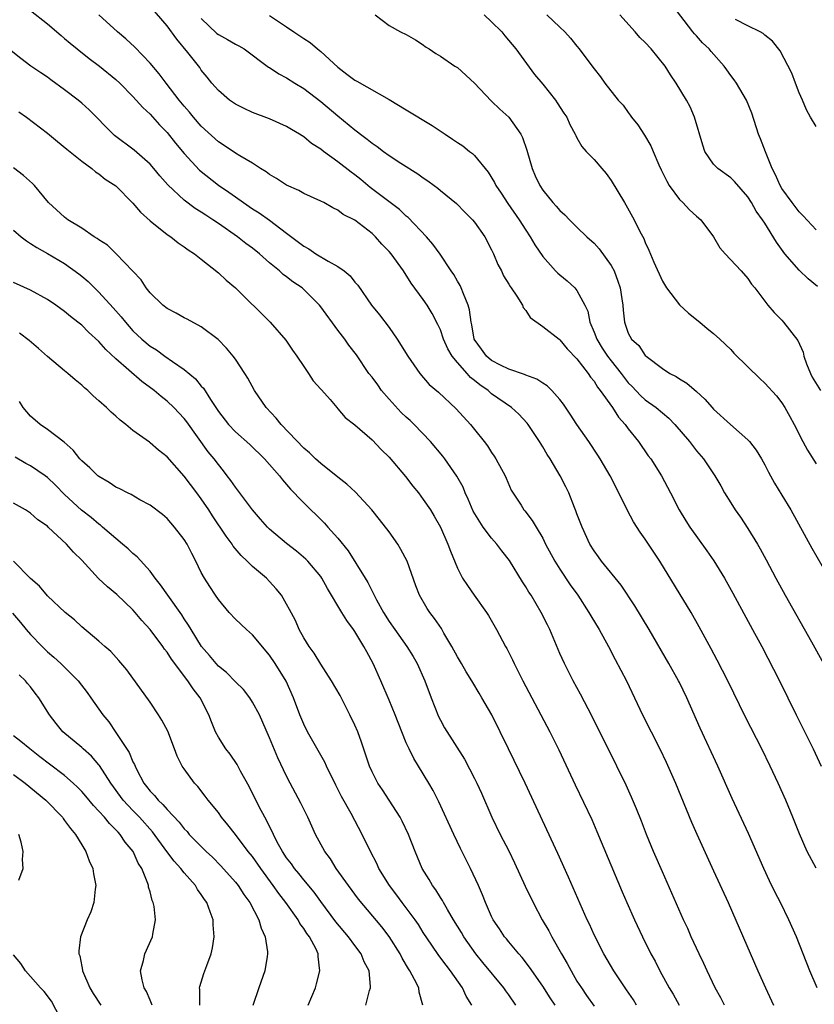
# Model space of a CAD drawing. Units: inches. Extents: x 2574000 to 2577000, y 1545000 to 1548000.
# Drawn here: x 2574878 to 2574971, y 1545711 to 1545826 of the extents above; entities that cross this region are included whole.
import ezdxf

# ---------------------------------------------------------------- set-up
doc = ezdxf.new("R2010")
doc.units = ezdxf.units.IN
doc.header["$MEASUREMENT"] = 0
doc.layers.add('LD25741545_2ft', color=113, linetype='Continuous')

msp = doc.modelspace()

# ---------------------------------------------------------------- linework, layer by layer
at = {"layer": 'LD25741545_2ft'}
for points, elevation in [([(2574879, 1545827.52), (2574881, 1545825.96), (2574882.58, 1545824.58), (2574883, 1545824.23), (2574883.66, 1545823.66), (2574884.45, 1545823), (2574885.88, 1545821.88), (2574887.1, 1545821), (2574889, 1545819.44), (2574889.47, 1545819), (2574891, 1545817.44), (2574892.14, 1545816.14), (2574893, 1545815.37), (2574894.12, 1545814.12), (2574895, 1545813.21), (2574895.98, 1545811.98), (2574897, 1545810.75), (2574898.8, 1545808.8), (2574901, 1545807.06), (2574902.24, 1545806.24), (2574903, 1545805.67), (2574903.94, 1545805), (2574905, 1545804.27), (2574905.79, 1545803.79), (2574907, 1545802.93), (2574909, 1545801.44), (2574911, 1545799.9), (2574911.58, 1545799.57), (2574912.43, 1545799), (2574913.86, 1545798.14), (2574915, 1545797.52), (2574915.73, 1545797), (2574916.43, 1545796.43), (2574917, 1545795.68), (2574917.33, 1545795.33), (2574918.93, 1545793), (2574919.87, 1545791.87), (2574921, 1545790.36), (2574921.96, 1545789), (2574923.2, 1545787), (2574924.6, 1545785), (2574925.7, 1545783.7), (2574926.79, 1545782.8), (2574928.86, 1545780.86), (2574930.52, 1545779), (2574931, 1545778.42), (2574932.14, 1545777), (2574932.51, 1545776.51), (2574933, 1545775.74), (2574933.31, 1545775.31), (2574933.5, 1545775), (2574934.6, 1545773), (2574934.71, 1545772.71), (2574935.31, 1545771.31), (2574936.46, 1545769.54), (2574936.79, 1545769), (2574936.9, 1545768.9), (2574937.76, 1545767.76), (2574938.2, 1545767), (2574939, 1545765.7), (2574939.33, 1545765), (2574940.4, 1545763), (2574941, 1545762.06), (2574942.22, 1545760.22), (2574943.09, 1545759), (2574944.39, 1545757), (2574944.61, 1545756.61), (2574945.6, 1545755), (2574946.7, 1545753), (2574947.48, 1545751.48), (2574948.78, 1545749), (2574949.75, 1545747), (2574950.68, 1545745), (2574952.7, 1545741), (2574953.44, 1545739.44), (2574954.53, 1545737), (2574956.41, 1545732.41), (2574957.02, 1545731.02), (2574959, 1545726.74), (2574960.69, 1545723), (2574964.18, 1545715), (2574965.07, 1545713), (2574966.03, 1545711)], 8404), ([(2574971, 1545727.02), (2574969.97, 1545729), (2574969.05, 1545731.05), (2574968.28, 1545733), (2574967.45, 1545735), (2574966.56, 1545737), (2574965.62, 1545739), (2574964.63, 1545741), (2574962.73, 1545744.73), (2574960.65, 1545749), (2574959.42, 1545751.42), (2574958.73, 1545752.73), (2574957.32, 1545755.32), (2574956.36, 1545757), (2574952.7, 1545763), (2574951, 1545765.57), (2574950.39, 1545766.39), (2574949.62, 1545767.62), (2574948.92, 1545768.92), (2574947.91, 1545771), (2574946.87, 1545773), (2574945.7, 1545775), (2574945.43, 1545775.43), (2574944.39, 1545777), (2574943, 1545779), (2574942.22, 1545780.22), (2574941.41, 1545781.41), (2574941, 1545781.92), (2574940.04, 1545783), (2574939.52, 1545783.52), (2574939, 1545783.85), (2574938.31, 1545784.31), (2574937, 1545784.79), (2574936.86, 1545784.86), (2574935, 1545785.49), (2574934.05, 1545785.95), (2574933, 1545786.5), (2574932.4, 1545787), (2574931.82, 1545787.82), (2574930.96, 1545789), (2574930.69, 1545790.69), (2574930.6, 1545791), (2574930.43, 1545792.43), (2574930.27, 1545793), (2574929.69, 1545794.31), (2574929.44, 1545795), (2574929.31, 1545795.31), (2574929, 1545795.8), (2574928.57, 1545796.57), (2574928.27, 1545797), (2574926.96, 1545798.96), (2574926.13, 1545800.13), (2574925.36, 1545801), (2574923.24, 1545803.24), (2574923, 1545803.42), (2574922.2, 1545804.2), (2574918.79, 1545806.79), (2574917.69, 1545807.69), (2574917, 1545808.25), (2574916.56, 1545808.56), (2574915, 1545809.79), (2574913.31, 1545811), (2574913, 1545811.25), (2574911.92, 1545811.92), (2574911, 1545812.7), (2574910.81, 1545812.81), (2574910.52, 1545813), (2574909.56, 1545813.56), (2574909, 1545813.91), (2574907, 1545814.8), (2574905, 1545815.57), (2574904.02, 1545816.02), (2574903, 1545816.53), (2574902.31, 1545817), (2574901, 1545818.12), (2574900.23, 1545819), (2574899.69, 1545819.69), (2574899, 1545820.53), (2574898.82, 1545820.82), (2574897.42, 1545822.58), (2574896.13, 1545824.13), (2574895, 1545825.7), (2574893, 1545828.03)], 8408), ([(2574971, 1545801.8), (2574969.47, 1545803.47), (2574969, 1545803.92), (2574968.55, 1545804.55), (2574968.21, 1545805), (2574967, 1545806.66), (2574966.79, 1545807), (2574966.25, 1545808.25), (2574965.85, 1545809), (2574965.06, 1545810.94), (2574964.49, 1545812.49), (2574964.27, 1545813), (2574963.47, 1545815.47), (2574962.84, 1545817), (2574961.68, 1545819), (2574961.4, 1545819.4), (2574961, 1545819.91), (2574960.54, 1545820.54), (2574960.23, 1545821), (2574958.72, 1545822.72), (2574958.49, 1545823), (2574957.71, 1545823.71), (2574957, 1545824.53), (2574956.76, 1545824.76), (2574956.56, 1545825), (2574954.15, 1545828.15)], 8422), ([(2574971.14, 1545713), (2574970.27, 1545715), (2574968.69, 1545719), (2574967.81, 1545721), (2574966.82, 1545723), (2574966.2, 1545724.2), (2574965.54, 1545725.54), (2574964.88, 1545727), (2574963.1, 1545731.1), (2574961.19, 1545735.19), (2574959.48, 1545739), (2574957.43, 1545743.43), (2574955.86, 1545747), (2574955, 1545748.78), (2574954.89, 1545749), (2574953.77, 1545751), (2574951.47, 1545755), (2574949.77, 1545757.77), (2574948.19, 1545760.19), (2574945.88, 1545763), (2574945.51, 1545763.51), (2574945, 1545764.2), (2574944.51, 1545765), (2574943.6, 1545767), (2574943, 1545768.54), (2574942.88, 1545768.88), (2574942.7, 1545769.3), (2574942.03, 1545771), (2574941.7, 1545771.7), (2574941.03, 1545773), (2574939.84, 1545775), (2574939.5, 1545775.5), (2574939, 1545776.38), (2574938.62, 1545777), (2574937.3, 1545779), (2574937.17, 1545779.17), (2574936.2, 1545780.2), (2574935.34, 1545781), (2574933, 1545782.62), (2574932.58, 1545783), (2574931.64, 1545783.64), (2574931, 1545784.18), (2574930.53, 1545784.53), (2574930.13, 1545785), (2574929, 1545786.26), (2574928.38, 1545787), (2574927.87, 1545787.87), (2574927.36, 1545789), (2574927, 1545790.08), (2574926.72, 1545790.72), (2574926.03, 1545792.03), (2574925.44, 1545793), (2574925, 1545793.64), (2574923.58, 1545795.58), (2574922.67, 1545797), (2574921.24, 1545799), (2574921, 1545799.29), (2574920.16, 1545800.15), (2574919.4, 1545801), (2574919, 1545801.38), (2574917, 1545802.95), (2574915.62, 1545803.62), (2574915, 1545804.13), (2574914.39, 1545804.39), (2574913.36, 1545805), (2574913, 1545805.18), (2574911, 1545806.08), (2574910.42, 1545806.42), (2574909, 1545807.04), (2574907.81, 1545807.81), (2574907, 1545808.29), (2574906.6, 1545808.6), (2574905.93, 1545809), (2574905, 1545809.61), (2574903.53, 1545810.47), (2574903, 1545810.8), (2574901.68, 1545811.68), (2574901, 1545812.11), (2574899, 1545813.95), (2574898.1, 1545815), (2574897.61, 1545815.61), (2574897, 1545816.28), (2574896.41, 1545817), (2574894.87, 1545819), (2574894.07, 1545820.07), (2574893, 1545821.32), (2574891.21, 1545823.21), (2574890.17, 1545824.17), (2574889.18, 1545825), (2574887, 1545827)], 8406), ([(2574899, 1545826.58), (2574900.82, 1545824.82), (2574901, 1545824.68), (2574902.09, 1545824.09), (2574903, 1545823.55), (2574903.38, 1545823.38), (2574904.01, 1545823), (2574906.88, 1545820.88), (2574907, 1545820.81), (2574908.08, 1545820.08), (2574909, 1545819.62), (2574909.96, 1545819), (2574911, 1545818.38), (2574913, 1545816.83), (2574915, 1545815.15), (2574917, 1545813.51), (2574917.3, 1545813.3), (2574917.65, 1545813), (2574918.43, 1545812.43), (2574919, 1545811.95), (2574919.58, 1545811.58), (2574920.33, 1545811), (2574921, 1545810.52), (2574922.36, 1545809.64), (2574924.38, 1545808.38), (2574925, 1545807.91), (2574925.55, 1545807.55), (2574926.26, 1545807), (2574926.69, 1545806.69), (2574927, 1545806.42), (2574928.88, 1545804.88), (2574929.88, 1545803.88), (2574930.75, 1545803), (2574931, 1545802.71), (2574932.19, 1545801), (2574933, 1545799.46), (2574933.22, 1545799), (2574933.74, 1545797.74), (2574934.14, 1545797), (2574934.41, 1545796.41), (2574935, 1545795.44), (2574935.16, 1545795.16), (2574935.29, 1545795), (2574935.97, 1545794.03), (2574936.62, 1545793), (2574936.71, 1545792.71), (2574937, 1545792.38), (2574937.53, 1545791.53), (2574939, 1545790.48), (2574940.9, 1545789), (2574941, 1545788.94), (2574941.86, 1545787.86), (2574943, 1545786.72), (2574944.29, 1545785), (2574944.57, 1545784.57), (2574945, 1545784.07), (2574945.39, 1545783.39), (2574945.73, 1545783), (2574947.15, 1545781), (2574947.86, 1545779.86), (2574948.65, 1545779), (2574949, 1545778.49), (2574950.19, 1545777), (2574951.35, 1545775.35), (2574951.63, 1545775), (2574952.89, 1545773), (2574953.95, 1545771), (2574954.96, 1545769), (2574955.74, 1545767.74), (2574956.21, 1545767), (2574958.22, 1545764.22), (2574959.02, 1545763.02), (2574960.26, 1545761), (2574961.25, 1545759.25), (2574963.57, 1545755), (2574964.63, 1545753), (2574966.71, 1545749), (2574967.71, 1545747), (2574968.67, 1545745), (2574969.45, 1545743.45), (2574970.64, 1545741), (2574971.58, 1545739)], 8410), ([(2574907, 1545826.93), (2574909, 1545825.6), (2574909.83, 1545825), (2574910.55, 1545824.55), (2574911, 1545824.23), (2574911.76, 1545823.76), (2574912.63, 1545823), (2574913, 1545822.71), (2574915, 1545820.86), (2574916.05, 1545820.05), (2574917, 1545819.33), (2574917.22, 1545819.22), (2574921, 1545817.08), (2574923, 1545815.85), (2574926.05, 1545814.05), (2574927.58, 1545813), (2574928.44, 1545812.44), (2574929, 1545812.04), (2574929.64, 1545811.64), (2574930.41, 1545811), (2574930.76, 1545810.76), (2574931, 1545810.52), (2574932.58, 1545808.58), (2574933.35, 1545807.35), (2574933.51, 1545807), (2574934.11, 1545806.11), (2574934.89, 1545804.89), (2574936.22, 1545803), (2574937, 1545801.76), (2574937.53, 1545801), (2574938.06, 1545800.06), (2574939, 1545798.68), (2574940.5, 1545797), (2574940.75, 1545796.75), (2574941, 1545796.53), (2574941.85, 1545795.85), (2574942.76, 1545795), (2574943, 1545794.72), (2574943.93, 1545793), (2574944.28, 1545792.28), (2574944.51, 1545791), (2574945, 1545789.84), (2574945.31, 1545789), (2574945.96, 1545787.96), (2574946.59, 1545787), (2574947, 1545786.47), (2574948.17, 1545785), (2574948.51, 1545784.51), (2574949, 1545783.9), (2574949.45, 1545783.45), (2574950.42, 1545782.42), (2574951, 1545781.9), (2574952.26, 1545781), (2574953, 1545780.37), (2574953.76, 1545779.76), (2574954.46, 1545779), (2574956.18, 1545777), (2574956.53, 1545776.53), (2574957, 1545775.94), (2574957.82, 1545775), (2574958.3, 1545774.3), (2574959.16, 1545773), (2574959.84, 1545771.84), (2574960.29, 1545771), (2574961, 1545769.83), (2574961.53, 1545769), (2574962.14, 1545768.14), (2574963, 1545766.84), (2574964.14, 1545765), (2574964.46, 1545764.46), (2574965.16, 1545763.16), (2574966.29, 1545761), (2574967.38, 1545759), (2574970.45, 1545753.55), (2574971.87, 1545751)], 8412), ([(2574919.36, 1545827), (2574921, 1545825.73), (2574922.34, 1545825), (2574923, 1545824.71), (2574924.07, 1545824.07), (2574925, 1545823.47), (2574925.26, 1545823.26), (2574925.69, 1545823), (2574926.48, 1545822.48), (2574927, 1545822.17), (2574928.71, 1545821), (2574929, 1545820.83), (2574931, 1545818.98), (2574932.93, 1545816.93), (2574933, 1545816.88), (2574933.96, 1545815.96), (2574935.01, 1545815.01), (2574936.44, 1545813), (2574936.62, 1545812.62), (2574937.13, 1545811.13), (2574937.74, 1545809), (2574938.12, 1545808.12), (2574938.63, 1545807), (2574939, 1545806.44), (2574940.18, 1545805), (2574940.58, 1545804.58), (2574941, 1545804.07), (2574941.58, 1545803.58), (2574942.12, 1545803), (2574943, 1545802.12), (2574944.17, 1545801), (2574945, 1545800.25), (2574945.6, 1545799.6), (2574947, 1545797.64), (2574947.34, 1545797), (2574947.8, 1545795.8), (2574948.07, 1545795), (2574948.27, 1545793.73), (2574948.37, 1545793), (2574948.4, 1545792.4), (2574948.55, 1545791), (2574949, 1545789.72), (2574949.39, 1545789), (2574950.25, 1545788.25), (2574951, 1545787.09), (2574951.09, 1545787), (2574953, 1545785.56), (2574953.86, 1545785), (2574954.62, 1545784.62), (2574955, 1545784.37), (2574955.87, 1545783.87), (2574957, 1545782.88), (2574957.98, 1545781.98), (2574958.82, 1545781), (2574959, 1545780.81), (2574960.96, 1545779), (2574963, 1545777.22), (2574963.2, 1545777), (2574963.99, 1545775.99), (2574964.59, 1545775), (2574965, 1545774.28), (2574965.44, 1545773.44), (2574966.14, 1545772.14), (2574967, 1545770.75), (2574968.06, 1545769), (2574970.51, 1545764.51), (2574973.44, 1545759.44)], 8414), ([(2574932.13, 1545827), (2574933, 1545826.19), (2574934.19, 1545825), (2574934.54, 1545824.54), (2574935.83, 1545823), (2574938.01, 1545820.01), (2574939, 1545818.87), (2574940.48, 1545817), (2574940.69, 1545816.69), (2574941.47, 1545815.47), (2574941.82, 1545815), (2574942.16, 1545814.16), (2574942.8, 1545813), (2574942.86, 1545812.86), (2574943, 1545812.58), (2574943.56, 1545811.56), (2574944.09, 1545811), (2574945, 1545810.07), (2574945.89, 1545809), (2574946.4, 1545808.4), (2574947, 1545807.6), (2574948.55, 1545805), (2574948.73, 1545804.73), (2574949.7, 1545803), (2574950.37, 1545801.63), (2574950.81, 1545800.81), (2574951, 1545800.31), (2574951.43, 1545799.43), (2574951.98, 1545798.02), (2574953, 1545795.81), (2574953.47, 1545795), (2574955, 1545793.02), (2574956.05, 1545792.05), (2574957.37, 1545791), (2574958.25, 1545790.25), (2574959, 1545789.65), (2574959.71, 1545789), (2574961, 1545787.78), (2574961.38, 1545787.38), (2574963, 1545785.76), (2574964.4, 1545784.4), (2574965, 1545783.87), (2574966.35, 1545782.35), (2574967, 1545781.54), (2574967.33, 1545781), (2574967.94, 1545779.94), (2574968.44, 1545779), (2574969.46, 1545777), (2574970, 1545776), (2574971, 1545774.39)], 8416), ([(2574939.45, 1545827), (2574941, 1545825.56), (2574941.58, 1545825), (2574942.25, 1545824.25), (2574943, 1545823.31), (2574943.27, 1545823), (2574944.87, 1545820.87), (2574945, 1545820.66), (2574945.74, 1545819.74), (2574946.25, 1545819), (2574947.83, 1545817), (2574948.4, 1545816.4), (2574949, 1545815.54), (2574949.24, 1545815.24), (2574949.4, 1545815), (2574950.12, 1545814.12), (2574950.91, 1545812.91), (2574951.65, 1545811.65), (2574951.91, 1545811), (2574952.57, 1545809.43), (2574952.84, 1545808.84), (2574953.51, 1545807.51), (2574953.81, 1545807), (2574955, 1545805.37), (2574955.38, 1545805), (2574956.16, 1545804.16), (2574957, 1545803.42), (2574957.5, 1545803), (2574959, 1545801.01), (2574959.72, 1545799.72), (2574960.36, 1545799), (2574962.22, 1545797), (2574963, 1545796.12), (2574963.44, 1545795.44), (2574963.81, 1545795), (2574965.33, 1545793), (2574966.11, 1545792.11), (2574967, 1545791.23), (2574967.2, 1545791), (2574968.85, 1545788.85), (2574969.48, 1545787.48), (2574969.58, 1545787), (2574969.89, 1545786.11), (2574970.34, 1545785), (2574970.56, 1545784.56), (2574971.5, 1545783)], 8418), ([(2574971.17, 1545795.17), (2574970.09, 1545796.09), (2574969, 1545797.1), (2574967.33, 1545799), (2574966.36, 1545800.36), (2574965, 1545802.59), (2574964.73, 1545803), (2574963.98, 1545803.98), (2574963.43, 1545805), (2574963, 1545805.69), (2574961.46, 1545807.46), (2574961, 1545807.91), (2574959.48, 1545809), (2574959, 1545809.52), (2574957.99, 1545811), (2574957.72, 1545811.72), (2574956.77, 1545815), (2574956.24, 1545816.24), (2574955.83, 1545817), (2574954.63, 1545819), (2574953.97, 1545819.97), (2574953.31, 1545821), (2574951.67, 1545823), (2574951, 1545823.74), (2574950.36, 1545824.36), (2574949.82, 1545825), (2574948.03, 1545827)], 8420), ([(2574971, 1545813.9), (2574970.36, 1545815), (2574969.88, 1545815.88), (2574969.4, 1545817), (2574969, 1545817.87), (2574968.57, 1545819), (2574968.16, 1545820.16), (2574966.79, 1545822.79), (2574965.9, 1545823.9), (2574965, 1545824.61), (2574964.8, 1545824.8), (2574964.44, 1545825), (2574963, 1545825.7), (2574961.56, 1545826.44)], 8424), ([(2574960.27, 1545711), (2574959.84, 1545711.84), (2574959.19, 1545713), (2574958.24, 1545715), (2574957.86, 1545715.87), (2574957.31, 1545717), (2574956.39, 1545719), (2574955.97, 1545719.97), (2574955.49, 1545721), (2574954.12, 1545724.12), (2574953, 1545726.59), (2574951.96, 1545729), (2574951.13, 1545731), (2574950.54, 1545732.54), (2574949.97, 1545733.97), (2574949.37, 1545735.37), (2574948.75, 1545736.75), (2574947.66, 1545739), (2574944.79, 1545744.79), (2574943.42, 1545747.42), (2574942.54, 1545749), (2574941.52, 1545751), (2574941, 1545752.17), (2574939.81, 1545755), (2574939.53, 1545755.53), (2574938.82, 1545757), (2574937.62, 1545759), (2574937.37, 1545759.37), (2574937, 1545759.99), (2574936.6, 1545760.59), (2574935.08, 1545763.08), (2574934.2, 1545764.2), (2574933.63, 1545765), (2574933, 1545765.68), (2574932.01, 1545767), (2574931.61, 1545767.61), (2574930.86, 1545768.86), (2574930.27, 1545770.27), (2574929.9, 1545771), (2574929.66, 1545771.66), (2574928.94, 1545772.94), (2574927.53, 1545775), (2574927.3, 1545775.3), (2574925.86, 1545777), (2574923.94, 1545779), (2574923.46, 1545779.46), (2574923, 1545779.87), (2574922.42, 1545780.42), (2574921, 1545781.98), (2574920.12, 1545783), (2574919.66, 1545783.66), (2574919, 1545784.54), (2574918.64, 1545785), (2574917.16, 1545787.16), (2574916.3, 1545788.3), (2574915.81, 1545789), (2574915, 1545790.05), (2574913, 1545792.81), (2574912.84, 1545793), (2574911, 1545794.82), (2574910.8, 1545795), (2574909.73, 1545795.73), (2574909, 1545796.3), (2574908.59, 1545796.59), (2574908.16, 1545797), (2574907, 1545797.95), (2574905.81, 1545799), (2574905, 1545799.65), (2574904.22, 1545800.22), (2574903.24, 1545801), (2574901, 1545802.56), (2574900.35, 1545803), (2574899.52, 1545803.52), (2574899, 1545803.9), (2574898.3, 1545804.3), (2574897, 1545805.28), (2574895.08, 1545807.08), (2574894.13, 1545808.13), (2574893.44, 1545809), (2574893, 1545809.5), (2574891.15, 1545811.15), (2574888.85, 1545812.85), (2574888.69, 1545813), (2574885.87, 1545815.87), (2574885, 1545816.65), (2574884.57, 1545817), (2574883, 1545818.2), (2574881.38, 1545819.38), (2574881, 1545819.68), (2574880.21, 1545820.21), (2574879.05, 1545821), (2574877.87, 1545821.88), (2574875, 1545824.15)], 8402), ([(2574877.65, 1545815.65), (2574878.53, 1545815), (2574881, 1545813.12), (2574882.18, 1545812.17), (2574883.26, 1545811.26), (2574885, 1545809.85), (2574886.17, 1545809), (2574886.61, 1545808.61), (2574887, 1545808.38), (2574887.76, 1545807.76), (2574889, 1545806.95), (2574891, 1545804.93), (2574891.88, 1545803.88), (2574893, 1545802.86), (2574895, 1545801.28), (2574895.44, 1545801), (2574896.3, 1545800.3), (2574897, 1545799.83), (2574897.48, 1545799.48), (2574898.22, 1545799), (2574899, 1545798.36), (2574901, 1545796.79), (2574901.92, 1545795.92), (2574903.02, 1545795), (2574907.07, 1545791), (2574908.89, 1545788.89), (2574909.7, 1545787.7), (2574910.21, 1545787), (2574911, 1545785.81), (2574911.57, 1545785), (2574912.12, 1545784.12), (2574913, 1545783.16), (2574913.07, 1545783.07), (2574914.08, 1545781.92), (2574914.86, 1545781), (2574915, 1545780.86), (2574915.84, 1545779.84), (2574917, 1545778.98), (2574919, 1545777.2), (2574920.07, 1545776.07), (2574921, 1545775.18), (2574922.92, 1545772.92), (2574923.78, 1545771.78), (2574924.43, 1545771), (2574925, 1545770.24), (2574925.84, 1545769), (2574926.27, 1545768.27), (2574927, 1545767), (2574927.87, 1545765), (2574928.18, 1545764.18), (2574929, 1545762.17), (2574929.61, 1545761), (2574930.16, 1545760.16), (2574930.96, 1545759), (2574932.4, 1545757), (2574932.64, 1545756.64), (2574933.59, 1545755), (2574934.64, 1545753), (2574934.78, 1545752.78), (2574935.44, 1545751.44), (2574935.63, 1545751), (2574936.64, 1545749), (2574938.78, 1545745), (2574939.83, 1545743), (2574940.88, 1545740.88), (2574942.79, 1545736.79), (2574944.73, 1545732.73), (2574945.34, 1545731.34), (2574948.28, 1545724.28), (2574948.83, 1545723), (2574949.74, 1545721), (2574950.69, 1545719), (2574951.66, 1545717), (2574952.14, 1545716.14), (2574952.7, 1545715), (2574953.81, 1545713), (2574954.26, 1545712.26), (2574954.98, 1545711)], 8400), ([(2574949.96, 1545711), (2574949.6, 1545711.6), (2574948.8, 1545712.8), (2574948.65, 1545713), (2574947.33, 1545715), (2574946.16, 1545717), (2574945, 1545719.24), (2574944.46, 1545720.46), (2574944.19, 1545721), (2574941.99, 1545725.99), (2574940.76, 1545728.76), (2574936.95, 1545737), (2574934.97, 1545741), (2574934.01, 1545743), (2574933.01, 1545745), (2574931.86, 1545747), (2574931.53, 1545747.53), (2574930.8, 1545748.8), (2574930.7, 1545749), (2574930.03, 1545750.03), (2574929.49, 1545751), (2574929, 1545751.8), (2574928.35, 1545753), (2574927.42, 1545754.58), (2574927.12, 1545755.12), (2574926.3, 1545756.3), (2574925.75, 1545757), (2574925.45, 1545757.45), (2574924.55, 1545759), (2574924.11, 1545760.11), (2574923.1, 1545763), (2574922.38, 1545764.38), (2574922.01, 1545765), (2574921, 1545766.45), (2574919.88, 1545767.88), (2574918.97, 1545769), (2574917.07, 1545771.07), (2574916.03, 1545772.03), (2574915, 1545772.83), (2574913, 1545774.44), (2574912.39, 1545775), (2574911.68, 1545775.68), (2574911, 1545776.24), (2574908.37, 1545779), (2574907.77, 1545779.77), (2574906.6, 1545781), (2574905.24, 1545783), (2574904.45, 1545784.45), (2574904.11, 1545785), (2574903, 1545786.66), (2574902.75, 1545787), (2574901.96, 1545787.96), (2574900.97, 1545788.97), (2574899, 1545790.45), (2574897.35, 1545791.35), (2574897, 1545791.51), (2574896.05, 1545792.05), (2574895, 1545792.59), (2574894.48, 1545793), (2574893, 1545794.43), (2574892.54, 1545795), (2574891.95, 1545795.95), (2574890.99, 1545796.99), (2574889.04, 1545799), (2574888, 1545800), (2574887, 1545800.63), (2574886.8, 1545800.8), (2574886.47, 1545801), (2574885, 1545801.99), (2574883.37, 1545803), (2574883, 1545803.28), (2574881.12, 1545805), (2574879.46, 1545807), (2574879.24, 1545807.24), (2574878.19, 1545808.19), (2574877, 1545809.06)], 8398), ([(2574877, 1545801.76), (2574877.91, 1545801), (2574878.52, 1545800.52), (2574879, 1545800.23), (2574879.73, 1545799.73), (2574881, 1545799.04), (2574883, 1545797.85), (2574884.65, 1545796.65), (2574885, 1545796.38), (2574885.75, 1545795.75), (2574887, 1545794.53), (2574888.69, 1545792.69), (2574889.63, 1545791.63), (2574890.12, 1545791), (2574891, 1545790), (2574892.04, 1545789), (2574893, 1545788.19), (2574893.74, 1545787.74), (2574894.74, 1545787), (2574895.63, 1545786.37), (2574897, 1545785.45), (2574898.34, 1545784.34), (2574899, 1545783.51), (2574899.25, 1545783.25), (2574900.07, 1545781.93), (2574901, 1545780.55), (2574902.2, 1545779), (2574903, 1545778.15), (2574904.68, 1545776.68), (2574906.41, 1545775), (2574908.15, 1545773), (2574908.53, 1545772.53), (2574909, 1545771.98), (2574909.44, 1545771.44), (2574909.89, 1545771), (2574910.42, 1545770.42), (2574911, 1545769.83), (2574911.83, 1545769), (2574912.44, 1545768.44), (2574913.45, 1545767.45), (2574913.83, 1545767), (2574915, 1545765.71), (2574916.22, 1545764.22), (2574918.18, 1545761), (2574918.5, 1545760.5), (2574919, 1545759.5), (2574919.18, 1545759.18), (2574919.25, 1545759), (2574919.52, 1545758.48), (2574920.35, 1545757), (2574921, 1545755.94), (2574921.65, 1545755), (2574923.08, 1545753), (2574923.82, 1545751.82), (2574924.3, 1545751), (2574925.2, 1545749), (2574925.94, 1545747), (2574926.8, 1545744.8), (2574927, 1545744.39), (2574927.49, 1545743.49), (2574929.82, 1545739.82), (2574931, 1545737.55), (2574931.28, 1545737), (2574931.81, 1545735.81), (2574933.01, 1545733), (2574934, 1545731), (2574935, 1545729.08), (2574935.68, 1545727.68), (2574936.94, 1545724.94), (2574937.85, 1545723), (2574938.92, 1545721), (2574939.69, 1545719.69), (2574940.04, 1545719), (2574941.17, 1545717), (2574941.86, 1545715.86), (2574942.3, 1545715), (2574943, 1545713.81), (2574943.51, 1545713), (2574944.13, 1545712.13), (2574945, 1545710.86)], 8396), ([(2574940.43, 1545711), (2574939.86, 1545711.86), (2574939, 1545713.22), (2574937.45, 1545715.45), (2574936.58, 1545716.58), (2574936.17, 1545717), (2574935, 1545718.4), (2574934.74, 1545718.74), (2574934.5, 1545719), (2574933.92, 1545719.92), (2574933.18, 1545721), (2574933, 1545721.37), (2574932.28, 1545723), (2574931.92, 1545723.92), (2574931.45, 1545725), (2574930.54, 1545727), (2574929.36, 1545729.36), (2574928.57, 1545731), (2574926.82, 1545734.82), (2574926.14, 1545736.14), (2574925.65, 1545737), (2574924.44, 1545739), (2574923.88, 1545739.88), (2574923.33, 1545741), (2574923, 1545741.73), (2574922.47, 1545743), (2574921.71, 1545745), (2574921, 1545746.72), (2574920.01, 1545749), (2574919.12, 1545751), (2574918.37, 1545752.37), (2574918.05, 1545753), (2574917, 1545754.77), (2574916.84, 1545755), (2574916.04, 1545756.04), (2574915.47, 1545757), (2574913.79, 1545759.79), (2574913.13, 1545761), (2574913, 1545761.19), (2574911.48, 1545763), (2574911.24, 1545763.24), (2574910.16, 1545764.16), (2574909, 1545765.05), (2574907, 1545766.75), (2574906.75, 1545767), (2574905.93, 1545767.93), (2574905, 1545769.02), (2574903, 1545771.65), (2574902.46, 1545772.46), (2574902.04, 1545773), (2574901.59, 1545773.59), (2574901, 1545774.31), (2574900.5, 1545775), (2574899.82, 1545775.82), (2574897.31, 1545779.31), (2574897, 1545779.72), (2574895.78, 1545781), (2574895, 1545781.74), (2574894.29, 1545782.29), (2574893.48, 1545783), (2574892.05, 1545784.05), (2574889, 1545786.72), (2574887.81, 1545787.81), (2574887, 1545788.74), (2574885.81, 1545789.81), (2574885, 1545790.63), (2574884.54, 1545791), (2574883.67, 1545791.67), (2574883, 1545792.25), (2574881.97, 1545793), (2574881, 1545793.65), (2574879, 1545794.74), (2574877, 1545795.65)], 8394), ([(2574935.83, 1545711), (2574935, 1545712.18), (2574934.65, 1545712.65), (2574934.42, 1545713), (2574931.98, 1545715.98), (2574931.17, 1545717), (2574929.76, 1545719), (2574929.49, 1545719.49), (2574928.53, 1545721), (2574927.82, 1545722.18), (2574927.35, 1545723), (2574927.24, 1545723.24), (2574927, 1545723.61), (2574926.48, 1545724.48), (2574926.06, 1545725), (2574925.69, 1545725.69), (2574924.88, 1545727), (2574924.06, 1545729), (2574923.28, 1545731), (2574922.54, 1545732.54), (2574922.3, 1545733), (2574921.02, 1545735.02), (2574920.22, 1545736.22), (2574919.69, 1545737), (2574919, 1545738.33), (2574918.7, 1545739), (2574918.29, 1545740.29), (2574917.78, 1545741.78), (2574917.34, 1545743), (2574917, 1545743.78), (2574916.41, 1545745), (2574915.25, 1545747.25), (2574914.26, 1545749), (2574913, 1545750.93), (2574912.22, 1545752.22), (2574911.63, 1545753), (2574911, 1545754.02), (2574910.46, 1545755), (2574910.03, 1545756.03), (2574909.34, 1545757.34), (2574909, 1545757.96), (2574908.38, 1545759), (2574907.77, 1545759.77), (2574907, 1545760.63), (2574906.65, 1545761), (2574905, 1545762.39), (2574904.38, 1545763), (2574903.67, 1545763.67), (2574902.75, 1545764.75), (2574902.6, 1545765), (2574901.92, 1545765.92), (2574900.31, 1545768.31), (2574899.87, 1545769), (2574899, 1545770.3), (2574898.48, 1545771), (2574897, 1545772.96), (2574895, 1545775.23), (2574894, 1545776), (2574893, 1545776.87), (2574892.92, 1545776.92), (2574891, 1545778.31), (2574890.17, 1545779), (2574889.5, 1545779.5), (2574889, 1545780), (2574888.46, 1545780.46), (2574887.9, 1545781), (2574887, 1545781.8), (2574886.35, 1545782.35), (2574885.7, 1545783), (2574885.31, 1545783.31), (2574885, 1545783.62), (2574884.24, 1545784.24), (2574883.39, 1545785), (2574883, 1545785.3), (2574881, 1545786.96), (2574879.92, 1545787.92), (2574878.83, 1545788.83), (2574877.7, 1545789.7)], 8392), ([(2574930.69, 1545711), (2574930.03, 1545712.03), (2574929.6, 1545713), (2574928.18, 1545715), (2574927.66, 1545715.66), (2574926.81, 1545716.81), (2574926, 1545718), (2574925, 1545719.52), (2574924.43, 1545720.43), (2574924.04, 1545721), (2574922.53, 1545723), (2574921.89, 1545723.89), (2574921.04, 1545725), (2574919.81, 1545727), (2574919.57, 1545727.57), (2574918.81, 1545729), (2574917.86, 1545731), (2574916.54, 1545733.46), (2574915.43, 1545735.43), (2574914.75, 1545736.75), (2574913.67, 1545739), (2574913.47, 1545739.47), (2574911.45, 1545743), (2574911, 1545743.9), (2574910.54, 1545745), (2574909.8, 1545747), (2574908.93, 1545748.93), (2574907.65, 1545751), (2574907, 1545751.97), (2574905, 1545754.36), (2574904.28, 1545755), (2574903, 1545756.22), (2574902.28, 1545757), (2574901, 1545758.51), (2574900.66, 1545759), (2574900.02, 1545760.02), (2574899.37, 1545761), (2574899, 1545761.69), (2574898.37, 1545763), (2574897.88, 1545763.88), (2574897.33, 1545765), (2574897, 1545765.52), (2574895.86, 1545767), (2574895, 1545767.98), (2574894.45, 1545768.45), (2574893, 1545769.55), (2574891.8, 1545770.2), (2574890.79, 1545770.79), (2574890.35, 1545771), (2574889.47, 1545771.47), (2574889, 1545771.68), (2574888.21, 1545772.21), (2574887, 1545772.9), (2574886.88, 1545773), (2574885.95, 1545773.95), (2574885, 1545774.76), (2574884.78, 1545775), (2574884, 1545776), (2574882.93, 1545776.93), (2574881, 1545778.41), (2574880.14, 1545779), (2574879, 1545779.97), (2574878.14, 1545781), (2574877.7, 1545781.7)], 8390), ([(2574924.95, 1545711), (2574924.5, 1545712.5), (2574924.47, 1545713), (2574923.99, 1545714.01), (2574923.44, 1545715), (2574923.26, 1545715.26), (2574922.51, 1545716.51), (2574922.28, 1545717), (2574921.02, 1545719.02), (2574920.15, 1545720.15), (2574917.41, 1545723.41), (2574916.24, 1545725), (2574914.81, 1545727), (2574914.12, 1545728.12), (2574913.46, 1545729), (2574912.39, 1545731), (2574911.94, 1545731.94), (2574911.48, 1545733), (2574910.66, 1545734.66), (2574909.41, 1545737), (2574909, 1545737.8), (2574907.98, 1545739.98), (2574907, 1545742.31), (2574905.8, 1545745), (2574905, 1545746.49), (2574904.67, 1545747), (2574903.95, 1545747.95), (2574903, 1545748.87), (2574901.95, 1545749.95), (2574901, 1545750.71), (2574900.73, 1545751), (2574899.95, 1545751.96), (2574899.03, 1545753), (2574897.81, 1545755), (2574897.52, 1545755.52), (2574897, 1545756.26), (2574896.71, 1545756.71), (2574895.07, 1545759), (2574894.24, 1545760.24), (2574893.62, 1545761), (2574893, 1545761.84), (2574891.49, 1545763.49), (2574891, 1545763.89), (2574890.44, 1545764.44), (2574889.79, 1545765), (2574889, 1545765.64), (2574887.43, 1545767), (2574887.2, 1545767.2), (2574887, 1545767.32), (2574886.1, 1545768.1), (2574884.98, 1545768.98), (2574883, 1545770.81), (2574881.91, 1545771.91), (2574881, 1545772.8), (2574880.72, 1545773), (2574879, 1545774.18), (2574878.45, 1545774.45), (2574877.19, 1545775.19)], 8388), ([(2574918.26, 1545711), (2574918.72, 1545712.72), (2574918.81, 1545713), (2574918.82, 1545713.18), (2574918.65, 1545715), (2574918.08, 1545716.08), (2574917.74, 1545717), (2574917, 1545717.96), (2574916.24, 1545719), (2574914.76, 1545720.76), (2574913, 1545723.12), (2574912.21, 1545724.21), (2574911, 1545725.66), (2574910.41, 1545726.41), (2574909.91, 1545727), (2574909.55, 1545727.55), (2574909, 1545728.25), (2574908.51, 1545729), (2574907.9, 1545730.1), (2574907.45, 1545731), (2574907.32, 1545731.32), (2574907, 1545731.92), (2574906.65, 1545732.65), (2574906.43, 1545733), (2574905.79, 1545734.21), (2574904.6, 1545736.6), (2574903.61, 1545738.39), (2574903.19, 1545739.19), (2574902.38, 1545740.38), (2574901.87, 1545741), (2574901, 1545742.39), (2574900.67, 1545743), (2574900.18, 1545744.18), (2574899.89, 1545745), (2574898.87, 1545747), (2574898.04, 1545748.04), (2574897.43, 1545749), (2574895.51, 1545751.51), (2574895, 1545752.32), (2574894.69, 1545752.69), (2574894.49, 1545753), (2574893, 1545754.99), (2574892.04, 1545756.04), (2574891.26, 1545757), (2574891, 1545757.29), (2574889.1, 1545759.1), (2574888, 1545760), (2574886.98, 1545760.98), (2574885, 1545763.13), (2574884.04, 1545764.05), (2574883.23, 1545765), (2574881.08, 1545767), (2574881, 1545767.08), (2574879.86, 1545767.86), (2574879, 1545768.62), (2574878.4, 1545769), (2574877, 1545769.78)], 8386), ([(2574911.53, 1545711), (2574912.36, 1545713), (2574912.51, 1545713.49), (2574912.9, 1545715), (2574912.69, 1545716.69), (2574912.69, 1545717), (2574912.45, 1545717.55), (2574911.69, 1545719), (2574911.38, 1545719.38), (2574911, 1545719.98), (2574910.56, 1545720.56), (2574910.33, 1545721), (2574908.9, 1545723), (2574908.07, 1545724.07), (2574907.43, 1545725), (2574905.96, 1545727), (2574905, 1545728.39), (2574904.51, 1545729), (2574903, 1545730.99), (2574902.12, 1545732.12), (2574901.38, 1545733), (2574901, 1545733.54), (2574899.81, 1545735), (2574899.47, 1545735.47), (2574898.59, 1545736.59), (2574898.19, 1545737), (2574897, 1545738.66), (2574896.78, 1545739), (2574896.16, 1545740.16), (2574895.87, 1545741), (2574895.08, 1545743.07), (2574894.39, 1545744.39), (2574894.01, 1545745), (2574893, 1545746.47), (2574890.27, 1545750.27), (2574889.36, 1545751.36), (2574888.4, 1545752.4), (2574887.69, 1545753), (2574887, 1545753.63), (2574885, 1545755.31), (2574884.14, 1545756.13), (2574883.08, 1545757), (2574881, 1545758.94), (2574880.06, 1545760.06), (2574879, 1545760.98), (2574877, 1545763.01)], 8384), ([(2574876.91, 1545756.91), (2574877.83, 1545755.83), (2574878.5, 1545755), (2574879, 1545754.41), (2574880.37, 1545753), (2574881, 1545752.38), (2574881.75, 1545751.75), (2574882.55, 1545751), (2574884.58, 1545749), (2574885.63, 1545747.63), (2574886.05, 1545747), (2574887.46, 1545745), (2574888.17, 1545744.17), (2574889, 1545742.94), (2574890.57, 1545740.57), (2574891, 1545739.51), (2574891.18, 1545739.18), (2574891.24, 1545739), (2574891.46, 1545738.54), (2574892.28, 1545737), (2574892.6, 1545736.6), (2574893, 1545736.07), (2574893.54, 1545735.54), (2574893.95, 1545735), (2574894.51, 1545734.51), (2574895, 1545733.91), (2574896.43, 1545732.43), (2574897, 1545731.66), (2574897.33, 1545731.33), (2574897.6, 1545731), (2574899, 1545729.57), (2574899.57, 1545729), (2574900.31, 1545728.31), (2574901.3, 1545727.3), (2574903, 1545725.39), (2574903.31, 1545725), (2574903.97, 1545723.97), (2574904.69, 1545723), (2574905.76, 1545721), (2574906.01, 1545720.01), (2574906.5, 1545719), (2574906.75, 1545717.25), (2574906.76, 1545717), (2574906.7, 1545716.7), (2574906.46, 1545715), (2574905.74, 1545713), (2574905.04, 1545710.96)], 8382), ([(2574898.83, 1545711), (2574898.82, 1545712.82), (2574898.78, 1545713), (2574898.82, 1545713.18), (2574899.3, 1545714.7), (2574899.64, 1545715.64), (2574900.16, 1545717), (2574900.31, 1545717.69), (2574900.5, 1545719), (2574900.39, 1545720.39), (2574900.38, 1545721), (2574900.06, 1545721.94), (2574899.65, 1545723), (2574899.37, 1545723.37), (2574899, 1545723.94), (2574898.55, 1545724.55), (2574898.31, 1545725), (2574897, 1545726.49), (2574896.62, 1545727), (2574895.84, 1545727.84), (2574894.98, 1545728.98), (2574893.29, 1545731.28), (2574891.75, 1545733), (2574891, 1545733.78), (2574889.87, 1545735), (2574888.42, 1545737), (2574887.07, 1545739.07), (2574887, 1545739.15), (2574886.14, 1545740.14), (2574885.16, 1545741), (2574885, 1545741.17), (2574882.77, 1545743), (2574881.99, 1545743.99), (2574881.23, 1545745), (2574879.98, 1545747), (2574879.54, 1545747.54), (2574879, 1545748.28), (2574878.66, 1545748.66), (2574878.41, 1545749), (2574877.68, 1545749.68)], 8380), ([(2574893.24, 1545711), (2574893.19, 1545711.19), (2574893, 1545711.57), (2574892.57, 1545712.57), (2574892.3, 1545713), (2574892.06, 1545713.94), (2574891.9, 1545715), (2574892.24, 1545716.24), (2574892.38, 1545717), (2574893.27, 1545719), (2574893.32, 1545719.32), (2574893.64, 1545721), (2574893.47, 1545722.53), (2574893.38, 1545723), (2574893.26, 1545723.26), (2574893, 1545724.27), (2574892.83, 1545724.83), (2574892.81, 1545725), (2574892.73, 1545725.26), (2574892.04, 1545727), (2574891.62, 1545727.62), (2574891.04, 1545729), (2574890.1, 1545730.1), (2574889.5, 1545731), (2574889.25, 1545731.25), (2574889, 1545731.54), (2574888.25, 1545732.25), (2574887.65, 1545733), (2574887, 1545733.73), (2574886.38, 1545734.38), (2574885.47, 1545735.47), (2574885, 1545736.01), (2574884.52, 1545736.52), (2574884, 1545737), (2574883, 1545737.88), (2574881.23, 1545739.23), (2574880.09, 1545740.09), (2574878.93, 1545741), (2574877.88, 1545741.88), (2574877, 1545742.54)], 8378), ([(2574877, 1545738.01), (2574878.38, 1545737), (2574880.8, 1545735), (2574882.74, 1545733), (2574882.84, 1545732.84), (2574883, 1545732.64), (2574883.67, 1545731.67), (2574884.27, 1545731), (2574885, 1545729.77), (2574885.49, 1545729), (2574885.88, 1545727.88), (2574886.3, 1545727), (2574886.37, 1545726.37), (2574886.65, 1545725), (2574886.57, 1545724.57), (2574886.42, 1545723), (2574886.06, 1545721.94), (2574885.62, 1545721), (2574884.84, 1545719), (2574884.65, 1545717.35), (2574884.68, 1545717), (2574884.78, 1545716.78), (2574885, 1545715.52), (2574885.09, 1545715.09), (2574885.1, 1545715), (2574885.95, 1545713), (2574886.35, 1545712.35), (2574887.25, 1545711)], 8376), ([(2574877.64, 1545725.64), (2574878.14, 1545727), (2574878.05, 1545728.05), (2574878.14, 1545729), (2574877.92, 1545730.08), (2574877.64, 1545731)], 8374), ([(2574882.49, 1545709.51), (2574881.45, 1545711.45), (2574880.6, 1545712.6), (2574880.18, 1545713), (2574878.43, 1545715), (2574877.87, 1545715.87), (2574877, 1545716.89)], 8374)]:
    msp.add_lwpolyline(points, dxfattribs=dict(at, elevation=elevation))

doc.saveas('drawing.dxf')
